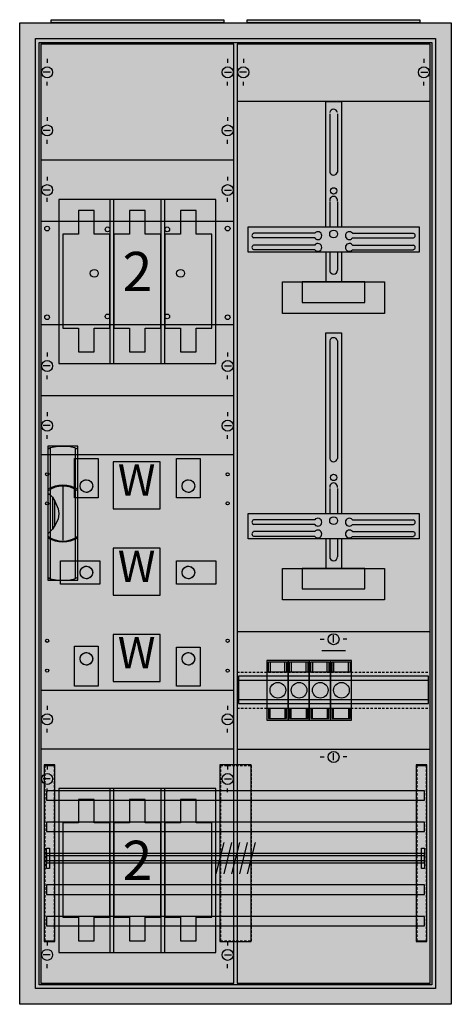
# Model space of a CAD drawing. Extents: x -2 to 52, y -2 to 123.
import ezdxf
from ezdxf.enums import TextEntityAlignment as Align

# ---------------------------------------------------------------- set-up
doc = ezdxf.new("R2010")
doc.units = 0
doc.header["$MEASUREMENT"] = 0
for name, pattern in [('L000000020000FFFFFF', [0]), ('L000000030000000000', [0]), ('L014100020032000000', [0.5, 0.3, -0.2])]:
    doc.linetypes.add(name, pattern=pattern)
doc.layers.get('0').update_dxf_attribs({"linetype": 'CONTINUOUS'})
for name, color, linetype in [('1', 7, 'CONTINUOUS'), ('157', 7, 'CONTINUOUS'), ('2', 7, 'CONTINUOUS'), ('29', 7, 'CONTINUOUS'), ('3', 7, 'CONTINUOUS'), ('30', 7, 'CONTINUOUS'), ('31', 7, 'CONTINUOUS'), ('38', 7, 'CONTINUOUS'), ('47', 7, 'CONTINUOUS'), ('56', 7, 'CONTINUOUS'), ('57', 7, 'CONTINUOUS'), ('58', 7, 'CONTINUOUS'), ('59', 7, 'CONTINUOUS'), ('60', 7, 'CONTINUOUS')]:
    doc.layers.add(name, color=color, linetype=linetype)

# ---------------------------------------------------------------- blocks, each defined once
blk = doc.blocks.new('2_4A')
at = {"color": 7, "linetype": 'CONTINUOUS'}
for points in [[(52.5, 122.5), (52.5, -2.5), (-2.5, -2.5), (-2.5, 122.5)], [(50.5, 120.5), (50.5, -0.5), (-0.5, -0.5), (-0.5, 120.5)]]:
    blk.add_lwpolyline(points, close=True, dxfattribs=at)
at = {"color": 255, "linetype": 'CONTINUOUS'}
blk.add_solid([(52.5, 122.5), (52.5, -2.5), (-2.5, 122.5), (-2.5, -2.5)], dxfattribs=at)
blk = doc.blocks.new('ZB43')
at = {"color": 7, "linetype": 'CONTINUOUS'}
blk.add_lwpolyline([(11, 0.4), (11, 0), (-11, 0), (-11, 0.4)], close=True, dxfattribs=at)
at = {"color": 255, "linetype": 'CONTINUOUS'}
blk.add_solid([(11, 0.4), (11, 0), (-11, 0.4), (-11, 0)], dxfattribs=at)
blk = doc.blocks.new('KS405SB')
at = {"layer": '1', "color": 7, "linetype": 'CONTINUOUS'}
for p, q in [((1, 117.9), (1, 117.4)), ((24, 117.9), (24, 117.4)), ((1.4, 116.2), (0.5, 116.2)), ((23.6, 116.2), (24.5, 116.2)), ((1, 114.5), (1, 115)), ((24, 114.5), (24, 115)), ((24.8, 112.5), (0.2, 112.5)), ((10.1, 95.7), (2.3, 95.7)), ((14.9, 95.7), (22.7, 95.7)), ((10.1, 95.1), (2.3, 95.1)), ((10.1, 94.2), (2.3, 94.2)), ((14.9, 95.1), (22.7, 95.1)), ((14.9, 94.2), (22.7, 94.2)), ((10.1, 93.6), (2.3, 93.6)), ((14.9, 93.6), (22.7, 93.6)), ((10.1, 59.2), (2.3, 59.2)), ((14.9, 59.2), (22.7, 59.2)), ((10.1, 58.6), (2.3, 58.6)), ((10.1, 57.7), (2.3, 57.7)), ((14.9, 58.6), (22.7, 58.6)), ((14.9, 57.7), (22.7, 57.7)), ((10.1, 57.1), (2.3, 57.1)), ((14.9, 57.1), (22.7, 57.1)), ((10.8, 44), (11.3, 44)), ((12.5, 43.6), (12.5, 44.5)), ((14.2, 44), (13.7, 44)), ((10.8, 29), (11.3, 29)), ((12.5, 28.6), (12.5, 29.5)), ((14.2, 29), (13.7, 29))]:
    blk.add_line(p, q, dxfattribs=at)
at = {"layer": '1', "color": 7, "linetype": 'L000000030000000000'}
blk.add_line((14, 42.5), (11, 42.5), dxfattribs=at)
at = {"layer": '1', "color": 7, "linetype": 'CONTINUOUS'}
for points in [[(24.8, 0.2), (24.8, 119.8), (0.2, 119.8), (0.2, 0.2)], [(23.4, 96.5), (23.4, 93.3), (1.6, 93.3), (1.6, 96.5)], [(19, 89.5), (19, 85.5), (6, 85.5), (6, 89.5)], [(16.5, 86.9), (16.5, 89.5), (8.5, 89.5), (8.5, 86.9)], [(23.4, 60), (23.4, 56.8), (1.6, 56.8), (1.6, 60)], [(19, 53), (19, 49), (6, 49), (6, 53)], [(16.5, 50.4), (16.5, 53), (8.5, 53), (8.5, 50.4)]]:
    blk.add_lwpolyline(points, close=True, dxfattribs=at)
for points in [[(11.5, 96.5), (11.5, 112.5), (13.5, 112.5), (13.5, 96.5)], [(12, 110.9), (12, 103.5)], [(13, 110.9), (13, 103.5)], [(12, 99.7), (12, 96.5)], [(13, 99.7), (13, 96.5)], [(11.5, 93.3), (11.5, 89.5)], [(12, 93.3), (12, 91)], [(13, 93.3), (13, 91)], [(13.5, 93.3), (13.5, 89.5)], [(11.5, 60), (11.5, 83), (13.5, 83), (13.5, 60)], [(12, 82), (12, 67)], [(13, 82), (13, 67)], [(12, 63.2), (12, 60)], [(13, 63.2), (13, 60)], [(11.5, 56.8), (11.5, 53)], [(12, 56.8), (12, 54.5)], [(13, 56.8), (13, 54.5)], [(13.5, 56.8), (13.5, 53)], [(0.2, 45), (24.8, 45)], [(0.2, 30), (24.8, 30)]]:
    blk.add_lwpolyline(points, dxfattribs=at)
at = {"layer": '1', "color": 7, "linetype": 'L014100020032000000'}
for points in [[(0.2, 39.8), (24.8, 39.8)], [(0.2, 35.2), (24.8, 35.2)]]:
    blk.add_lwpolyline(points, dxfattribs=at)
at = {"layer": '1', "color": 7, "linetype": 'CONTINUOUS'}
for centre, radius in [((1, 116.2), 0.7), ((24, 116.2), 0.7), ((12.5, 101.1), 0.4), ((12.5, 95.6), 0.5), ((12.5, 64.6), 0.4), ((12.5, 59.1), 0.5), ((12.5, 44), 0.7), ((12.5, 29), 0.7)]:
    blk.add_circle(centre, radius, dxfattribs=at)
for centre, radius, start, end in [((12.5, 111), 0.5, 11.3099, 168.6901), ((12.5, 103.6), 0.5, 191.3099, 348.6901), ((12.5, 99.9), 0.5, 348.6901, 191.3099), ((2.4, 95.4), 0.3, 108.4349, 251.5651), ((10.5, 95.4), 0.5, 216.8699, 143.1301), ((14.5, 95.4), 0.5, 36.8699, 323.1301), ((22.6, 95.4), 0.3, 288.4349, 71.5651), ((2.4, 93.9), 0.3, 108.4349, 251.5651), ((10.5, 93.9), 0.5, 216.8699, 143.1301), ((14.5, 93.9), 0.5, 36.8699, 323.1301), ((22.6, 93.9), 0.3, 288.4349, 71.5651), ((12.5, 91), 0.5, 180, 0), ((12.5, 81.9), 0.5, 11.3099, 168.6901), ((12.5, 67.1), 0.5, 191.3099, 348.6901), ((12.5, 63.4), 0.5, 348.6901, 191.3099), ((2.4, 58.9), 0.3, 108.4349, 251.5651), ((10.5, 58.9), 0.5, 216.8699, 143.1301), ((14.5, 58.9), 0.5, 36.8699, 323.1301), ((22.6, 58.9), 0.3, 288.4349, 71.5651), ((2.4, 57.4), 0.3, 108.4349, 251.5651), ((10.5, 57.4), 0.5, 216.8699, 143.1301), ((14.5, 57.4), 0.5, 36.8699, 323.1301), ((22.6, 57.4), 0.3, 288.4349, 71.5651), ((12.5, 54.5), 0.5, 180, 0)]:
    blk.add_arc(centre, radius, start, end, dxfattribs=at)
at = {"layer": '1', "color": 255, "linetype": 'CONTINUOUS'}
blk.add_solid([(24.8, 0.2), (24.8, 119.8), (0.2, 0.2), (0.2, 119.8)], dxfattribs=at)
at = {"layer": '29', "color": 7, "linetype": 'CONTINUOUS'}
for p, q in [((24.8, 112.5), (0.2, 112.5)), ((10.1, 95.7), (2.3, 95.7)), ((14.9, 95.7), (22.7, 95.7)), ((10.1, 95.1), (2.3, 95.1)), ((10.1, 94.2), (2.3, 94.2)), ((14.9, 95.1), (22.7, 95.1)), ((14.9, 94.2), (22.7, 94.2)), ((10.1, 93.6), (2.3, 93.6)), ((14.9, 93.6), (22.7, 93.6)), ((10.1, 59.2), (2.3, 59.2)), ((14.9, 59.2), (22.7, 59.2)), ((10.1, 58.6), (2.3, 58.6)), ((10.1, 57.7), (2.3, 57.7)), ((14.9, 58.6), (22.7, 58.6)), ((14.9, 57.7), (22.7, 57.7)), ((10.1, 57.1), (2.3, 57.1)), ((14.9, 57.1), (22.7, 57.1))]:
    blk.add_line(p, q, dxfattribs=at)
for points in [[(24.8, 0.2), (24.8, 119.8), (0.2, 119.8), (0.2, 0.2)], [(23.4, 96.5), (23.4, 93.3), (1.6, 93.3), (1.6, 96.5)], [(19, 89.5), (19, 85.5), (6, 85.5), (6, 89.5)], [(16.5, 86.9), (16.5, 89.5), (8.5, 89.5), (8.5, 86.9)], [(23.4, 60), (23.4, 56.8), (1.6, 56.8), (1.6, 60)], [(19, 53), (19, 49), (6, 49), (6, 53)], [(16.5, 50.4), (16.5, 53), (8.5, 53), (8.5, 50.4)], [(24.6, 35.8), (24.6, 39.3), (0.4, 39.3), (0.4, 35.8)]]:
    blk.add_lwpolyline(points, close=True, dxfattribs=at)
for points in [[(11.5, 96.5), (11.5, 112.5), (13.5, 112.5), (13.5, 96.5)], [(12, 110.9), (12, 103.5)], [(13, 110.9), (13, 103.5)], [(12, 99.7), (12, 96.5)], [(13, 99.7), (13, 96.5)], [(11.5, 93.3), (11.5, 89.5)], [(12, 93.3), (12, 91)], [(13, 93.3), (13, 91)], [(13.5, 93.3), (13.5, 89.5)], [(11.5, 60), (11.5, 83), (13.5, 83), (13.5, 60)], [(12, 82), (12, 67)], [(13, 82), (13, 67)], [(12, 63.2), (12, 60)], [(13, 63.2), (13, 60)], [(11.5, 56.8), (11.5, 53)], [(12, 56.8), (12, 54.5)], [(13, 56.8), (13, 54.5)], [(13.5, 56.8), (13.5, 53)], [(0.2, 45), (24.8, 45)], [(0.4, 38.8), (24.6, 38.8)], [(0.4, 36.3), (24.6, 36.3)], [(0.2, 30), (24.8, 30)]]:
    blk.add_lwpolyline(points, dxfattribs=at)
for centre, radius in [((12.5, 101.1), 0.4), ((12.5, 95.6), 0.5), ((12.5, 64.6), 0.4), ((12.5, 59.1), 0.5)]:
    blk.add_circle(centre, radius, dxfattribs=at)
for centre, radius, start, end in [((12.5, 111), 0.5, 11.3099, 168.6901), ((12.5, 103.6), 0.5, 191.3099, 348.6901), ((12.5, 99.9), 0.5, 348.6901, 191.3099), ((2.4, 95.4), 0.3, 108.4349, 251.5651), ((10.5, 95.4), 0.5, 216.8699, 143.1301), ((14.5, 95.4), 0.5, 36.8699, 323.1301), ((22.6, 95.4), 0.3, 288.4349, 71.5651), ((2.4, 93.9), 0.3, 108.4349, 251.5651), ((10.5, 93.9), 0.5, 216.8699, 143.1301), ((14.5, 93.9), 0.5, 36.8699, 323.1301), ((22.6, 93.9), 0.3, 288.4349, 71.5651), ((12.5, 91), 0.5, 180, 0), ((12.5, 81.9), 0.5, 11.3099, 168.6901), ((12.5, 67.1), 0.5, 191.3099, 348.6901), ((12.5, 63.4), 0.5, 348.6901, 191.3099), ((2.4, 58.9), 0.3, 108.4349, 251.5651), ((10.5, 58.9), 0.5, 216.8699, 143.1301), ((14.5, 58.9), 0.5, 36.8699, 323.1301), ((22.6, 58.9), 0.3, 288.4349, 71.5651), ((2.4, 57.4), 0.3, 108.4349, 251.5651), ((10.5, 57.4), 0.5, 216.8699, 143.1301), ((14.5, 57.4), 0.5, 36.8699, 323.1301), ((22.6, 57.4), 0.3, 288.4349, 71.5651), ((12.5, 54.5), 0.5, 180, 0)]:
    blk.add_arc(centre, radius, start, end, dxfattribs=at)
at = {"layer": '29', "color": 255, "linetype": 'CONTINUOUS'}
blk.add_solid([(24.8, 0.2), (24.8, 119.8), (0.2, 0.2), (0.2, 119.8)], dxfattribs=at)
blk = doc.blocks.new('CU-12X05-5POL-FB2')
at = {"layer": '30', "color": 7, "linetype": 'CONTINUOUS'}
for points in [[(2, 5.5), (2, 28), (0.6, 28), (0.6, 5.5)], [(2, 5.5), (2, 28), (0.6, 28), (0.6, 5.5)], [(27, 5.5), (27, 28), (23, 28), (23, 5.5)], [(27, 5.5), (27, 28), (23, 28), (23, 5.5)], [(49.4, 5.5), (49.4, 28), (48, 28), (48, 5.5)], [(49.4, 5.5), (49.4, 28), (48, 28), (48, 5.5)]]:
    blk.add_lwpolyline(points, close=True, dxfattribs=at)
at = {"layer": '30', "color": 255, "linetype": 'CONTINUOUS'}
for points in [[(2, 5.5), (2, 28), (0.6, 5.5), (0.6, 28)], [(2, 5.5), (2, 28), (0.6, 5.5), (0.6, 28)], [(27, 5.5), (27, 28), (23, 5.5), (23, 28)], [(27, 5.5), (27, 28), (23, 5.5), (23, 28)], [(49.4, 5.5), (49.4, 28), (48, 5.5), (48, 28)], [(49.4, 5.5), (49.4, 28), (48, 5.5), (48, 28)]]:
    blk.add_solid(points, dxfattribs=at)
at = {"layer": '31', "color": 7, "linetype": 'CONTINUOUS'}
for p, q in [((0.7, 27.9), (1.9, 27.9)), ((48.1, 27.9), (49.3, 27.9)), ((0.7, 5.6), (1.9, 5.6)), ((48.1, 5.6), (49.3, 5.6))]:
    blk.add_line(p, q, dxfattribs=at)
at = {"layer": '31', "color": 7, "linetype": 'L014100020032000000'}
for p, q in [((0.7, 27.9), (0.7, 5.6)), ((1.9, 27.9), (1.9, 5.6)), ((23.1, 27.9), (26.9, 27.9)), ((23.1, 27.9), (23.1, 5.6)), ((27, 27.9), (27, 5.6)), ((48.1, 27.9), (48.1, 5.6)), ((49.3, 27.9), (49.3, 5.6)), ((23.1, 5.6), (26.9, 5.6))]:
    blk.add_line(p, q, dxfattribs=at)
at = {"layer": '31', "color": 255, "linetype": 'L000000020000FFFFFF'}
for points in [[(2, 5.5), (2, 28), (0.6, 28), (0.6, 5.5)], [(27, 5.5), (27, 28), (23, 28), (23, 5.5)], [(49.4, 5.5), (49.4, 28), (48, 28), (48, 5.5)]]:
    blk.add_lwpolyline(points, close=True, dxfattribs=at)
for points in [[(2, 5.5), (2, 28), (0.6, 5.5), (0.6, 28)], [(27, 5.5), (27, 28), (23, 5.5), (23, 28)], [(49.4, 5.5), (49.4, 28), (48, 5.5), (48, 28)]]:
    blk.add_solid(points, dxfattribs=at)
at = {"layer": '56', "color": 7, "linetype": 'CONTINUOUS'}
for points in [[(49.1, 23.5), (49.1, 24.7), (0.9, 24.7), (0.9, 23.5)], [(49.1, 19.5), (49.1, 20.7), (0.9, 20.7), (0.9, 19.5)], [(49.1, 15.5), (49.1, 16.7), (0.9, 16.7), (0.9, 15.5)], [(49.1, 11.5), (49.1, 12.7), (0.9, 12.7), (0.9, 11.5)], [(49.1, 7.5), (49.1, 8.7), (0.9, 8.7), (0.9, 7.5)]]:
    blk.add_lwpolyline(points, close=True, dxfattribs=at)
at = {"layer": '56', "color": 255, "linetype": 'CONTINUOUS'}
for points in [[(49.1, 23.5), (49.1, 24.7), (0.9, 23.5), (0.9, 24.7)], [(49.1, 19.5), (49.1, 20.7), (0.9, 19.5), (0.9, 20.7)], [(49.1, 15.5), (49.1, 16.7), (0.9, 15.5), (0.9, 16.7)], [(49.1, 11.5), (49.1, 12.7), (0.9, 11.5), (0.9, 12.7)], [(49.1, 7.5), (49.1, 8.7), (0.9, 7.5), (0.9, 8.7)]]:
    blk.add_solid(points, dxfattribs=at)
at = {"layer": '57', "color": 7, "linetype": 'L014100020032000000'}
for points in [[(49.1, 23.5), (49.1, 24.7), (0.9, 24.7), (0.9, 23.5)], [(49.1, 19.5), (49.1, 20.7), (0.9, 20.7), (0.9, 19.5)], [(49.1, 15.5), (49.1, 16.7), (0.9, 16.7), (0.9, 15.5)], [(49.1, 11.5), (49.1, 12.7), (0.9, 12.7), (0.9, 11.5)], [(49.1, 7.5), (49.1, 8.7), (0.9, 8.7), (0.9, 7.5)]]:
    blk.add_lwpolyline(points, close=True, dxfattribs=at)
at = {"layer": '57', "color": 255, "linetype": 'L014100020032000000'}
for points in [[(49.1, 23.5), (49.1, 24.7), (0.9, 23.5), (0.9, 24.7)], [(49.1, 19.5), (49.1, 20.7), (0.9, 19.5), (0.9, 20.7)], [(49.1, 15.5), (49.1, 16.7), (0.9, 15.5), (0.9, 16.7)], [(49.1, 11.5), (49.1, 12.7), (0.9, 11.5), (0.9, 12.7)], [(49.1, 7.5), (49.1, 8.7), (0.9, 7.5), (0.9, 8.7)]]:
    blk.add_solid(points, dxfattribs=at)
at = {"layer": '58', "color": 7, "linetype": 'CONTINUOUS'}
for points in [[(49.1, 23.5), (49.1, 24.7), (0.9, 24.7), (0.9, 23.5)], [(49.1, 19.5), (49.1, 20.7), (0.9, 20.7), (0.9, 19.5)], [(49.1, 15.5), (49.1, 16.7), (0.9, 16.7), (0.9, 15.5)], [(49.1, 11.5), (49.1, 12.7), (0.9, 12.7), (0.9, 11.5)], [(49.1, 7.5), (49.1, 8.7), (0.9, 8.7), (0.9, 7.5)]]:
    blk.add_lwpolyline(points, close=True, dxfattribs=at)
at = {"layer": '58', "color": 30, "linetype": 'CONTINUOUS'}
for points in [[(49.1, 23.5), (49.1, 24.7), (0.9, 23.5), (0.9, 24.7)], [(49.1, 19.5), (49.1, 20.7), (0.9, 19.5), (0.9, 20.7)], [(49.1, 15.5), (49.1, 16.7), (0.9, 15.5), (0.9, 16.7)], [(49.1, 11.5), (49.1, 12.7), (0.9, 11.5), (0.9, 12.7)], [(49.1, 7.5), (49.1, 8.7), (0.9, 7.5), (0.9, 8.7)]]:
    blk.add_solid(points, dxfattribs=at)
at = {"layer": '59', "color": 7, "linetype": 'CONTINUOUS'}
for p, q in [((23.5, 18.1), (22.5, 14.1)), ((24.5, 18.1), (23.5, 14.1)), ((25.5, 18.1), (24.5, 14.1)), ((26.5, 18.1), (25.5, 14.1)), ((27.5, 18.1), (26.5, 14.1))]:
    blk.add_line(p, q, dxfattribs=at)
for points in [[(0.9, 14.8), (0.9, 17.4), (1.3, 17.4), (1.3, 14.8)], [(49.1, 15.8), (49.1, 16.4), (0.9, 16.4), (0.9, 15.8)], [(48.7, 14.8), (48.7, 17.4), (49.1, 17.4), (49.1, 14.8)]]:
    blk.add_lwpolyline(points, close=True, dxfattribs=at)
for points in [[(0.9, 14.8), (0.9, 17.4), (1.3, 14.8), (1.3, 17.4)], [(49.1, 15.8), (49.1, 16.4), (0.9, 15.8), (0.9, 16.4)], [(48.7, 14.8), (48.7, 17.4), (49.1, 14.8), (49.1, 17.4)]]:
    blk.add_solid(points, dxfattribs=at)
at = {"layer": '60', "color": 7, "linetype": 'CONTINUOUS'}
for points in [[(49.1, 23.5), (49.1, 24.7), (0.9, 24.7), (0.9, 23.5)], [(49.1, 19.5), (49.1, 20.7), (0.9, 20.7), (0.9, 19.5)], [(49.1, 15.5), (49.1, 16.7), (0.9, 16.7), (0.9, 15.5)], [(49.1, 11.5), (49.1, 12.7), (0.9, 12.7), (0.9, 11.5)], [(49.1, 7.5), (49.1, 8.7), (0.9, 8.7), (0.9, 7.5)]]:
    blk.add_lwpolyline(points, close=True, dxfattribs=at)
for points in [[(49.1, 23.5), (49.1, 24.7), (0.9, 23.5), (0.9, 24.7)], [(49.1, 19.5), (49.1, 20.7), (0.9, 19.5), (0.9, 20.7)], [(49.1, 15.5), (49.1, 16.7), (0.9, 15.5), (0.9, 16.7)], [(49.1, 11.5), (49.1, 12.7), (0.9, 11.5), (0.9, 12.7)], [(49.1, 7.5), (49.1, 8.7), (0.9, 7.5), (0.9, 8.7)]]:
    blk.add_solid(points, dxfattribs=at)
blk = doc.blocks.new('107619_1')
at = {"layer": '1', "color": 7, "linetype": 'CONTINUOUS'}
for p, q in [((1, 117.9), (1, 117.4)), ((24, 117.9), (24, 117.4)), ((1.4, 116.2), (0.5, 116.2)), ((23.6, 116.2), (24.5, 116.2)), ((1, 114.5), (1, 115)), ((24, 114.5), (24, 115)), ((1, 110.5), (1, 110)), ((24, 110.5), (24, 110)), ((1.4, 108.8), (0.5, 108.8)), ((23.6, 108.8), (24.5, 108.8)), ((1, 107.1), (1, 107.6)), ((24, 107.1), (24, 107.6)), ((24.8, 105), (0.2, 105)), ((1, 102.9), (1, 102.4)), ((24, 102.9), (24, 102.4)), ((1.4, 101.2), (0.5, 101.2)), ((23.6, 101.2), (24.5, 101.2)), ((1, 99.7), (1, 100.2)), ((24, 99.7), (24, 100.2)), ((1, 80.5), (1, 80)), ((24, 80.5), (24, 80)), ((1.4, 78.8), (0.5, 78.8)), ((23.6, 78.8), (24.5, 78.8)), ((1, 77.1), (1, 77.6)), ((24, 77.1), (24, 77.6)), ((24.8, 75), (0.2, 75)), ((1, 72.9), (1, 72.4)), ((24, 72.9), (24, 72.4)), ((1.4, 71.2), (0.5, 71.2)), ((23.6, 71.2), (24.5, 71.2)), ((1, 69.5), (1, 70)), ((24, 69.5), (24, 70)), ((1, 35.5), (1, 35)), ((24, 35.5), (24, 35)), ((1.4, 33.8), (0.5, 33.8)), ((23.6, 33.8), (24.5, 33.8)), ((1, 32.1), (1, 32.6)), ((24, 32.1), (24, 32.6)), ((24.8, 30), (0.2, 30)), ((1, 27.9), (1, 27.4)), ((24, 27.9), (24, 27.4)), ((1.4, 26.2), (0.5, 26.2)), ((23.6, 26.2), (24.5, 26.2)), ((1, 24.5), (1, 25)), ((24, 24.5), (24, 25)), ((1, 5.5), (1, 5)), ((24, 5.5), (24, 5)), ((1.4, 3.8), (0.5, 3.8)), ((23.6, 3.8), (24.5, 3.8)), ((1, 2.1), (1, 2.6)), ((24, 2.1), (24, 2.6))]:
    blk.add_line(p, q, dxfattribs=at)
for points in [[(24.8, 0.2), (24.8, 119.8), (0.2, 119.8), (0.2, 0.2)], [(22.5, 79.1), (22.5, 100), (2.5, 100), (2.5, 79.1)], [(22.5, 4.1), (22.5, 25), (2.5, 25), (2.5, 4.1)]]:
    blk.add_lwpolyline(points, close=True, dxfattribs=at)
at = {"layer": '1', "color": 7, "linetype": 'L014100020032000000'}
blk.add_lwpolyline([(24.8, 37.5), (24.8, 67.5), (0.2, 67.5), (0.2, 37.5)], close=True, dxfattribs=at)
at = {"layer": '1', "color": 7, "linetype": 'CONTINUOUS'}
for centre in [(1, 116.2), (24, 116.2), (1, 108.8), (24, 108.8), (1, 101.2), (24, 101.2), (1, 78.8), (24, 78.8), (1, 71.2), (24, 71.2), (1, 33.8), (24, 33.8), (1, 26.2), (24, 26.2), (1, 3.8), (24, 3.8)]:
    blk.add_circle(centre, 0.7, dxfattribs=at)
at = {"layer": '1', "color": 255, "linetype": 'CONTINUOUS'}
blk.add_solid([(24.8, 0.2), (24.8, 119.8), (0.2, 0.2), (0.2, 119.8)], dxfattribs=at)
at = {"layer": '1', "color": 255, "linetype": 'L014100020032000000'}
blk.add_solid([(24.8, 37.5), (24.8, 67.5), (0.2, 37.5), (0.2, 67.5)], dxfattribs=at)
at = {"layer": '157', "color": 7, "linetype": 'CONTINUOUS'}
for points in [[(15.4, 60.6), (15.4, 66.6), (9.4, 66.6), (9.4, 60.6)], [(15.4, 49.6), (15.4, 55.6), (9.4, 55.6), (9.4, 49.6)], [(15.4, 38.6), (15.4, 44.6), (9.4, 44.6), (9.4, 38.6)]]:
    blk.add_lwpolyline(points, close=True, dxfattribs=at)
for centre in [(6, 63.5), (19, 63.5), (6, 52.5), (19, 52.5), (6, 41.5), (19, 41.5)]:
    blk.add_circle(centre, 0.8, dxfattribs=at)
at = {"layer": '157', "color": 255, "linetype": 'CONTINUOUS'}
for points in [[(15.4, 60.6), (15.4, 66.6), (9.4, 60.6), (9.4, 66.6)], [(15.4, 49.6), (15.4, 55.6), (9.4, 49.6), (9.4, 55.6)], [(15.4, 38.6), (15.4, 44.6), (9.4, 38.6), (9.4, 44.6)]]:
    blk.add_solid(points, dxfattribs=at)
at = {"layer": '2', "color": 7, "linetype": 'CONTINUOUS'}
for points in [[(9.5, 79.1), (9.5, 100), (9, 100), (9, 79.1)], [(16, 79.1), (16, 100), (15.5, 100), (15.5, 79.1)], [(5, 98.6), (5, 95.6), (3, 95.6), (3, 83.6), (5, 83.6), (5, 80.6), (7, 80.6), (7, 83.6), (9, 83.6), (9, 95.6), (7, 95.6), (7, 98.6)], [(11.5, 98.6), (11.5, 95.6), (9.5, 95.6), (9.5, 83.6), (11.5, 83.6), (11.5, 80.6), (13.5, 80.6), (13.5, 83.6), (15.5, 83.6), (15.5, 95.6), (13.5, 95.6), (13.5, 98.6)], [(18, 98.6), (18, 95.6), (16, 95.6), (16, 83.6), (18, 83.6), (18, 80.6), (20, 80.6), (20, 83.6), (22, 83.6), (22, 95.6), (20, 95.6), (20, 98.6)], [(9.5, 4.1), (9.5, 25), (9, 25), (9, 4.1)], [(16, 4.1), (16, 25), (15.5, 25), (15.5, 4.1)], [(5, 23.6), (5, 20.6), (3, 20.6), (3, 8.6), (5, 8.6), (5, 5.6), (7, 5.6), (7, 8.6), (9, 8.6), (9, 20.6), (7, 20.6), (7, 23.6)], [(11.5, 23.6), (11.5, 20.6), (9.5, 20.6), (9.5, 8.6), (11.5, 8.6), (11.5, 5.6), (13.5, 5.6), (13.5, 8.6), (15.5, 8.6), (15.5, 20.6), (13.5, 20.6), (13.5, 23.6)], [(18, 23.6), (18, 20.6), (16, 20.6), (16, 8.6), (18, 8.6), (18, 5.6), (20, 5.6), (20, 8.6), (22, 8.6), (22, 20.6), (20, 20.6), (20, 23.6)]]:
    blk.add_lwpolyline(points, close=True, dxfattribs=at)
for points in [[(9.5, 79.1), (9.5, 100), (9, 79.1), (9, 100)], [(16, 79.1), (16, 100), (15.5, 79.1), (15.5, 100)], [(9.5, 4.1), (9.5, 25), (9, 4.1), (9, 25)], [(16, 4.1), (16, 25), (15.5, 4.1), (15.5, 25)]]:
    blk.add_solid(points, dxfattribs=at)
at = {"layer": '29', "color": 7, "linetype": 'CONTINUOUS'}
for p, q in [((24.8, 105), (0.2, 105)), ((24.8, 75), (0.2, 75)), ((24.8, 30), (0.2, 30))]:
    blk.add_line(p, q, dxfattribs=at)
for points in [[(24.8, 0.2), (24.8, 119.8), (0.2, 119.8), (0.2, 0.2)], [(24.8, 37.5), (24.8, 67.5), (0.2, 67.5), (0.2, 37.5)]]:
    blk.add_lwpolyline(points, close=True, dxfattribs=at)
at = {"layer": '29', "color": 255, "linetype": 'CONTINUOUS'}
for points in [[(24.8, 0.2), (24.8, 119.8), (0.2, 0.2), (0.2, 119.8)], [(24.8, 37.5), (24.8, 67.5), (0.2, 37.5), (0.2, 67.5)]]:
    blk.add_solid(points, dxfattribs=at)
at = {"layer": '38', "color": 7, "linetype": 'CONTINUOUS'}
blk.add_lwpolyline([(24.8, 84.1), (24.8, 97.2), (0.2, 97.2), (0.2, 84.1)], close=True, dxfattribs=at)
for centre, radius in [((1, 96.3), 0.3), ((24, 96.3), 0.3), ((8.7, 96.2), 0.3), ((16.3, 96.2), 0.3), ((7, 90.6), 0.5), ((18, 90.6), 0.5), ((1, 85), 0.3), ((8.7, 85.1), 0.3), ((16.3, 85.1), 0.3), ((24, 85), 0.3), ((1, 65), 0.2), ((24, 65), 0.2), ((1, 61.3), 0.2), ((24, 61.3), 0.2), ((1, 43.8), 0.2), ((24, 43.8), 0.2), ((1, 40), 0.2), ((24, 40), 0.2)]:
    blk.add_circle(centre, radius, dxfattribs=at)
at = {"layer": '56', "color": 7, "linetype": 'CONTINUOUS'}
for points in [[(7.5, 67), (7.5, 62), (4.5, 62), (4.5, 67)], [(20.5, 67), (20.5, 62), (17.5, 62), (17.5, 67)], [(7.7, 54), (7.7, 51), (2.7, 51), (2.7, 54)], [(22.5, 54), (22.5, 51), (17.5, 51), (17.5, 54)], [(7.5, 43.1), (7.5, 38), (4.5, 38), (4.5, 43.1)], [(20.5, 43), (20.5, 38), (17.5, 38), (17.5, 43)]]:
    blk.add_lwpolyline(points, close=True, dxfattribs=at)
for centre in [(6, 63.5), (19, 63.5), (6, 52.5), (19, 52.5), (6, 41.5), (19, 41.5)]:
    blk.add_circle(centre, 0.8, dxfattribs=at)
at = {"layer": '56', "color": 255, "linetype": 'CONTINUOUS'}
for points in [[(7.5, 67), (7.5, 62), (4.5, 67), (4.5, 62)], [(20.5, 67), (20.5, 62), (17.5, 67), (17.5, 62)], [(7.7, 54), (7.7, 51), (2.7, 54), (2.7, 51)], [(22.5, 54), (22.5, 51), (17.5, 54), (17.5, 51)], [(7.5, 43.1), (7.5, 38), (4.5, 43.1), (4.5, 38)], [(20.5, 43), (20.5, 38), (17.5, 43), (17.5, 38)]]:
    blk.add_solid(points, dxfattribs=at)
at = {"layer": '57', "color": 7, "linetype": 'L014100020032000000'}
for points in [[(7.5, 67), (7.5, 62), (4.5, 62), (4.5, 67)], [(20.5, 67), (20.5, 62), (17.5, 62), (17.5, 67)], [(7.7, 54), (7.7, 51), (2.7, 51), (2.7, 54)], [(22.5, 54), (22.5, 51), (17.5, 51), (17.5, 54)], [(7.5, 43.1), (7.5, 38), (4.5, 38), (4.5, 43.1)], [(20.5, 43), (20.5, 38), (17.5, 38), (17.5, 43)]]:
    blk.add_lwpolyline(points, close=True, dxfattribs=at)
for centre in [(6, 63.5), (19, 63.5), (6, 52.5), (19, 52.5), (6, 41.5), (19, 41.5)]:
    blk.add_circle(centre, 0.8, dxfattribs=at)
at = {"layer": '57', "color": 255, "linetype": 'L014100020032000000'}
for points in [[(7.5, 67), (7.5, 62), (4.5, 67), (4.5, 62)], [(20.5, 67), (20.5, 62), (17.5, 67), (17.5, 62)], [(7.7, 54), (7.7, 51), (2.7, 54), (2.7, 51)], [(22.5, 54), (22.5, 51), (17.5, 54), (17.5, 51)], [(7.5, 43.1), (7.5, 38), (4.5, 43.1), (4.5, 38)], [(20.5, 43), (20.5, 38), (17.5, 43), (17.5, 38)]]:
    blk.add_solid(points, dxfattribs=at)
at = {"layer": '58', "color": 7, "linetype": 'CONTINUOUS'}
for points in [[(7.5, 67), (7.5, 62), (4.5, 62), (4.5, 67)], [(20.5, 67), (20.5, 62), (17.5, 62), (17.5, 67)], [(7.7, 54), (7.7, 51), (2.7, 51), (2.7, 54)], [(22.5, 54), (22.5, 51), (17.5, 51), (17.5, 54)], [(7.5, 43.1), (7.5, 38), (4.5, 38), (4.5, 43.1)], [(20.5, 43), (20.5, 38), (17.5, 38), (17.5, 43)]]:
    blk.add_lwpolyline(points, close=True, dxfattribs=at)
for centre in [(6, 63.5), (19, 63.5), (6, 52.5), (19, 52.5), (6, 41.5), (19, 41.5)]:
    blk.add_circle(centre, 0.8, dxfattribs=at)
at = {"layer": '58', "color": 30, "linetype": 'CONTINUOUS'}
for points in [[(7.5, 67), (7.5, 62), (4.5, 67), (4.5, 62)], [(20.5, 67), (20.5, 62), (17.5, 67), (17.5, 62)], [(7.7, 54), (7.7, 51), (2.7, 54), (2.7, 51)], [(22.5, 54), (22.5, 51), (17.5, 54), (17.5, 51)], [(7.5, 43.1), (7.5, 38), (4.5, 43.1), (4.5, 38)], [(20.5, 43), (20.5, 38), (17.5, 43), (17.5, 38)]]:
    blk.add_solid(points, dxfattribs=at)
at = {"layer": '60', "color": 7, "linetype": 'CONTINUOUS'}
for points in [[(7.5, 67), (7.5, 62), (4.5, 62), (4.5, 67)], [(20.5, 67), (20.5, 62), (17.5, 62), (17.5, 67)], [(7.7, 54), (7.7, 51), (2.7, 51), (2.7, 54)], [(22.5, 54), (22.5, 51), (17.5, 51), (17.5, 54)], [(7.5, 43.1), (7.5, 38), (4.5, 38), (4.5, 43.1)], [(20.5, 43), (20.5, 38), (17.5, 38), (17.5, 43)]]:
    blk.add_lwpolyline(points, close=True, dxfattribs=at)
for centre in [(6, 63.5), (19, 63.5), (6, 52.5), (19, 52.5), (6, 41.5), (19, 41.5)]:
    blk.add_circle(centre, 0.8, dxfattribs=at)
for points in [[(7.5, 67), (7.5, 62), (4.5, 67), (4.5, 62)], [(20.5, 67), (20.5, 62), (17.5, 67), (17.5, 62)], [(7.7, 54), (7.7, 51), (2.7, 54), (2.7, 51)], [(22.5, 54), (22.5, 51), (17.5, 54), (17.5, 51)], [(7.5, 43.1), (7.5, 38), (4.5, 43.1), (4.5, 38)], [(20.5, 43), (20.5, 38), (17.5, 43), (17.5, 38)]]:
    blk.add_solid(points, dxfattribs=at)
at = {"layer": '157', "color": 7, "linetype": 'CONTINUOUS'}
for s, height, p in [('2', 5, (12.5, 88.33)), ('W', 4, (12.4, 62.27)), ('W', 4, (12.4, 51.27)), ('W', 4, (12.4, 40.27)), ('2', 5, (12.5, 13.33))]:
    blk.add_text(s, height=height, dxfattribs=at).set_placement(p, align=Align.CENTER)
blk = doc.blocks.new('ZE15')
at = {"layer": '2', "color": 7, "linetype": 'CONTINUOUS'}
blk.add_lwpolyline([(2.7, 0), (2.7, 4.6), (0, 4.6), (0, 0)], close=True, dxfattribs=at)
blk.add_circle((1.4, 2.3), 1, dxfattribs=at)
at = {"layer": '2', "color": 255, "linetype": 'CONTINUOUS'}
blk.add_solid([(2.7, 0), (2.7, 4.6), (0, 0), (0, 4.6)], dxfattribs=at)
at = {"layer": '38', "color": 7, "linetype": 'CONTINUOUS'}
blk.add_lwpolyline([(2.7, -1.5), (2.7, 6.1), (0, 6.1), (0, -1.5)], close=True, dxfattribs=at)
for points in [[(0.2, 4.6), (0.2, 5.9), (2.5, 5.9), (2.5, 4.6)], [(0.4, 5.9), (0.4, 4.6)], [(2.3, 4.6), (2.3, 5.9)], [(0.2, 0), (0.2, -1.3), (2.5, -1.3), (2.5, 0)], [(0.4, -1.3), (0.4, 0)], [(2.3, 0), (2.3, -1.3)]]:
    blk.add_lwpolyline(points, dxfattribs=at)
at = {"layer": '38', "color": 255, "linetype": 'CONTINUOUS'}
blk.add_solid([(2.7, -1.5), (2.7, 6.1), (0, -1.5), (0, 6.1)], dxfattribs=at)
blk = doc.blocks.new('2_4AD')
at = {"layer": '3', "color": 7, "linetype": 'CONTINUOUS'}
for points in [[(50.5, 120.5), (50.5, -0.5), (-0.5, -0.5), (-0.5, 120.5)], [(50, 120), (50, 0), (0, 0), (0, 120)]]:
    blk.add_lwpolyline(points, close=True, dxfattribs=at)
at = {"layer": '3', "color": 255, "linetype": 'CONTINUOUS'}
blk.add_solid([(50.5, 120.5), (50.5, -0.5), (-0.5, 120.5), (-0.5, -0.5)], dxfattribs=at)
blk = doc.blocks.new('ZB113')
at = {"layer": '47', "color": 255, "linetype": 'L000000020000FFFFFF'}
blk.add_lwpolyline([(1.9, -8.5), (1.9, 8.6), (-1.9, 8.6), (-1.9, -8.5)], close=True, dxfattribs=at)
at = {"layer": '47', "color": 7, "linetype": 'CONTINUOUS'}
for points in [[(-1.9, 8.2), (-1.6, 8.4), (-0.6, 8.6), (0.7, 8.6), (1.5, 8.4), (1.9, 8.2)], [(-1.9, 8.2), (-1.9, -8.1)], [(-1.6, 8.4), (-1.6, 3.3)], [(1.6, 3.3), (1.6, 8.3)], [(1.9, -8.1), (1.9, 8.2)], [(-1.9, 2.6), (-1.6, 2.4), (-1.3, 2.1), (-1, 1.6), (-0.6, 0.6), (-0.5, 0), (-0.6, -0.7), (-1, -1.5), (-1.3, -2), (-1.9, -2.6)], [(-1.6, 3.1), (-1.6, -3)], [(0, 3.5), (0, -3.4)], [(1.6, -3), (1.6, 3)], [(-1.3, 2.1), (-1.3, -2)], [(-1, -1.5), (-1, 1.6)], [(-1.6, -3.3), (-1.6, -8.3)], [(1.6, -8.2), (1.6, -3.2)], [(-1.9, -8.1), (-1.6, -8.3), (-0.6, -8.5), (0.7, -8.5), (1.5, -8.3), (1.9, -8.1)]]:
    blk.add_lwpolyline(points, dxfattribs=at)
for centre, radius, start, end in [((0, -0.3), 3.9, 60.8025, 119.1975), ((0, 0.2), 3.3, 54.8658, 125.1342), ((0, -0.2), 3.3, 234.8658, 305.1342), ((0, 0.3), 3.9, 240.8025, 299.1975)]:
    blk.add_arc(centre, radius, start, end, dxfattribs=at)
at = {"layer": '47', "color": 255, "linetype": 'L000000020000FFFFFF'}
blk.add_solid([(1.9, -8.5), (1.9, 8.6), (-1.9, -8.5), (-1.9, 8.6)], dxfattribs=at)

msp = doc.modelspace()

# ---------------------------------------------------------------- block references
for name, p in [('ZB43', (12.5, 122.5)), ('ZB43', (37.5, 122.5)), ('2_4A', (0, 0)), ('KS405SB', (25, 0))]:
    msp.add_blockref(name, p)
at = {"layer": '1'}
for name in ['107619_1', 'CU-12X05-5POL-FB2']:
    msp.add_blockref(name, (0, 0), dxfattribs=at)
at = {"layer": '2'}
for p in [(29, 35.2), (31.7, 35.2), (34.4, 35.2), (37.1, 35.2)]:
    msp.add_blockref('ZE15', p, dxfattribs=at)
at = {"layer": '3'}
msp.add_blockref('2_4AD', (0, 0), dxfattribs=at)
at = {"layer": '47'}
msp.add_blockref('ZB113', (3, 60), dxfattribs=at)

doc.saveas('drawing.dxf')
